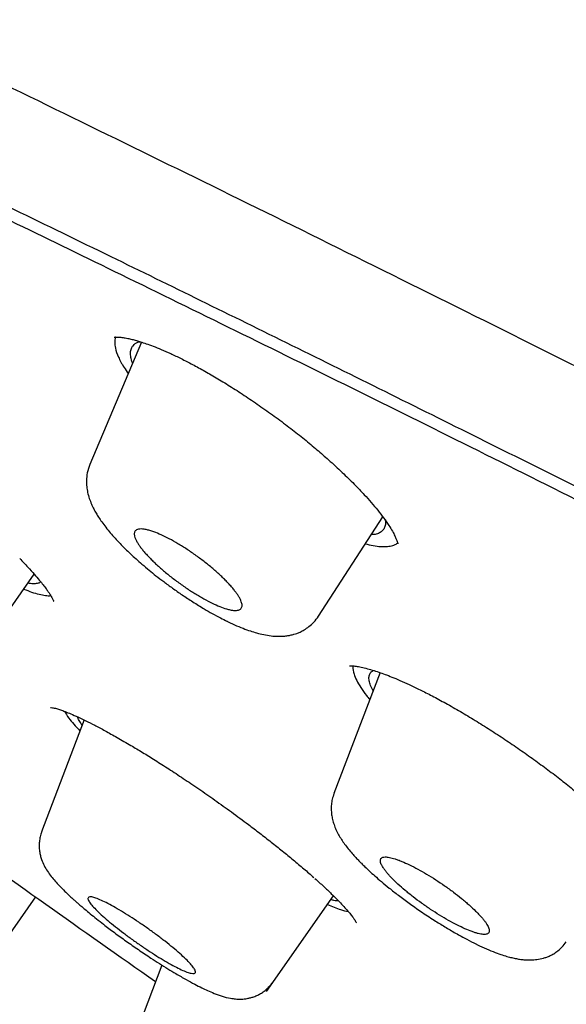
# Model space of a CAD drawing. Units: millimetres. Extents: x 8 to 1183, y 12 to 1052.
# Drawn here: x 1009 to 1017, y 256 to 270 of the extents above; entities that cross this region are included whole.
import ezdxf

# ---------------------------------------------------------------- set-up
doc = ezdxf.new("R2010")
doc.units = ezdxf.units.MM

msp = doc.modelspace()

# ---------------------------------------------------------------- linework, layer by layer
at = {"color": 7, "linetype": 'Continuous', "lineweight": 30}
for p, q in [((1010.619, 265.435), (1009.904, 263.741)), ((1013.067, 261.639), (1013.959, 263.017)), ((1008.261, 260.977), (1009.131, 262.224)), ((1013.921, 260.859), (1013.282, 259.183)), ((1009.824, 260.203), (1009.234, 258.656)), ((1008.481, 256.79), (1009.154, 257.754)), ((1012.35, 256.444), (1013.275, 257.769)), ((1010.902, 256.809), (1010.463, 255.66))]:
    msp.add_line(p, q, dxfattribs=at)
msp.add_arc((1136.687, 437.015), 220, 234.12991, 235.09967, dxfattribs=at)
for points, knots in [([(1099.197, 243.147), (1099.175, 243.167), (1099.129, 243.208), (1099.065, 243.266), (1099.001, 243.324), (1098.937, 243.381), (1098.872, 243.439), (1098.806, 243.498), (1098.739, 243.558), (1098.671, 243.619), (1098.608, 243.675), (1098.557, 243.72), (1098.499, 243.772), (1098.424, 243.838), (1098.339, 243.914), (1098.263, 243.981), (1098.2, 244.037), (1098.136, 244.094), (1098.06, 244.161), (1097.961, 244.248), (1097.855, 244.342), (1097.753, 244.431), (1097.656, 244.516), (1097.56, 244.6), (1097.469, 244.68), (1097.394, 244.745), (1097.326, 244.805), (1097.247, 244.873), (1097.167, 244.944), (1097.087, 245.012), (1097.022, 245.069), (1096.967, 245.116), (1096.889, 245.184), (1096.778, 245.28), (1096.638, 245.401), (1096.492, 245.527), (1096.35, 245.648), (1096.206, 245.771), (1096.062, 245.895), (1095.944, 245.995), (1095.847, 246.078), (1095.769, 246.144), (1095.687, 246.214), (1095.611, 246.277), (1095.547, 246.332), (1095.489, 246.381), (1095.43, 246.431), (1095.367, 246.484), (1095.295, 246.544), (1095.219, 246.608), (1095.148, 246.668), (1095.057, 246.745), (1094.929, 246.852), (1094.771, 246.984), (1094.598, 247.129), (1094.435, 247.264), (1094.257, 247.411), (1094.122, 247.523), (1094.017, 247.609), (1093.959, 247.658), (1093.902, 247.705), (1093.84, 247.756), (1093.77, 247.813), (1093.698, 247.873), (1093.632, 247.926), (1093.578, 247.971), (1093.525, 248.014), (1093.463, 248.064), (1093.395, 248.12), (1093.331, 248.173), (1093.273, 248.22), (1093.218, 248.265), (1093.156, 248.315), (1093.084, 248.373), (1093, 248.442), (1092.907, 248.517), (1092.818, 248.589), (1092.743, 248.649), (1092.68, 248.7), (1092.62, 248.749), (1092.552, 248.804), (1092.478, 248.863), (1092.405, 248.922), (1092.341, 248.973), (1092.285, 249.018), (1092.23, 249.063), (1092.165, 249.115), (1092.091, 249.174), (1092.017, 249.233), (1091.95, 249.286), (1091.889, 249.335), (1091.827, 249.384), (1091.759, 249.438), (1091.685, 249.497), (1091.611, 249.556), (1091.546, 249.607), (1091.486, 249.655), (1091.421, 249.707), (1091.348, 249.765), (1091.275, 249.822), (1091.21, 249.873), (1091.152, 249.919), (1091.097, 249.963), (1091.036, 250.01), (1090.965, 250.066), (1090.887, 250.128), (1090.813, 250.185), (1090.747, 250.237), (1090.678, 250.291), (1090.599, 250.353), (1090.515, 250.419), (1090.436, 250.48), (1090.366, 250.534), (1090.306, 250.581), (1090.247, 250.627), (1090.181, 250.678), (1090.111, 250.733), (1090.044, 250.785), (1089.988, 250.828), (1089.929, 250.873), (1089.858, 250.929), (1089.763, 251.001), (1089.657, 251.083), (1089.549, 251.166), (1089.46, 251.235), (1089.393, 251.286), (1089.343, 251.325), (1089.293, 251.363), (1089.237, 251.406), (1089.167, 251.459), (1089.091, 251.517), (1089.022, 251.57), (1088.965, 251.614), (1088.915, 251.652), (1088.864, 251.69), (1088.808, 251.733), (1088.743, 251.782), (1088.674, 251.835), (1088.606, 251.886), (1088.547, 251.931), (1088.496, 251.969), (1088.438, 252.013), (1088.366, 252.068), (1088.282, 252.131), (1088.198, 252.194), (1088.121, 252.252), (1088.05, 252.306), (1087.975, 252.362), (1087.892, 252.424), (1087.808, 252.487), (1087.732, 252.544), (1087.668, 252.592), (1087.607, 252.637), (1087.541, 252.687), (1087.461, 252.746), (1087.377, 252.809), (1087.3, 252.866), (1087.236, 252.913), (1087.179, 252.956), (1087.115, 253.003), (1087.039, 253.06), (1086.958, 253.12), (1086.881, 253.177), (1086.819, 253.222), (1086.765, 253.262), (1086.712, 253.301), (1086.654, 253.344), (1086.584, 253.395), (1086.506, 253.453), (1086.426, 253.512), (1086.354, 253.564), (1086.289, 253.612), (1086.219, 253.663), (1086.141, 253.72), (1086.058, 253.781), (1085.978, 253.839), (1085.906, 253.892), (1085.839, 253.941), (1085.336, 254.306), (1084.387, 254.989), (1082.985, 255.978), (1081.582, 256.949), (1080.176, 257.903), (1078.767, 258.841), (1077.345, 259.771), (1075.923, 260.683), (1074.95, 261.296), (1074.42, 261.627), (1074.326, 261.685), (1074.234, 261.743), (1074.151, 261.794), (1074.081, 261.838), (1074.016, 261.878), (1073.948, 261.92), (1073.872, 261.968), (1073.784, 262.022), (1073.686, 262.083), (1073.588, 262.143), (1073.502, 262.196), (1073.429, 262.241), (1073.365, 262.281), (1073.301, 262.32), (1073.235, 262.361), (1073.16, 262.407), (1073.078, 262.457), (1072.991, 262.51), (1072.909, 262.561), (1072.821, 262.614), (1072.726, 262.673), (1072.61, 262.743), (1072.497, 262.812), (1072.385, 262.88), (1072.288, 262.94), (1072.198, 262.994), (1072.12, 263.041), (1072.05, 263.084), (1071.981, 263.126), (1071.909, 263.169), (1071.83, 263.217), (1071.742, 263.27), (1071.648, 263.327), (1071.553, 263.384), (1071.462, 263.439), (1071.375, 263.491), (1071.292, 263.541), (1071.212, 263.589), (1071.128, 263.639), (1071.039, 263.693), (1070.946, 263.748), (1070.85, 263.806), (1070.758, 263.861), (1070.668, 263.914), (1070.584, 263.964), (1070.492, 264.019), (1070.396, 264.076), (1070.296, 264.136), (1070.201, 264.192), (1070.112, 264.244), (1070.035, 264.29), (1069.956, 264.336), (1069.868, 264.389), (1069.76, 264.452), (1069.636, 264.525), (1069.503, 264.603), (1069.374, 264.679), (1069.269, 264.741), (1069.183, 264.791), (1069.109, 264.834), (1069.03, 264.881), (1068.94, 264.934), (1068.838, 264.993), (1068.731, 265.055), (1068.631, 265.113), (1068.537, 265.168), (1068.448, 265.22), (1068.354, 265.274), (1068.253, 265.333), (1068.137, 265.4), (1068.009, 265.474), (1067.882, 265.547), (1067.768, 265.613), (1067.667, 265.671), (1067.57, 265.727), (1067.465, 265.787), (1067.347, 265.855), (1067.219, 265.928), (1067.091, 266.001), (1066.973, 266.068), (1066.866, 266.129), (1066.764, 266.188), (1066.653, 266.25), (1066.529, 266.321), (1066.395, 266.398), (1066.263, 266.472), (1066.144, 266.539), (1066.038, 266.599), (1065.935, 266.657), (1065.825, 266.719), (1065.704, 266.788), (1065.574, 266.86), (1065.448, 266.931), (1065.332, 266.996), (1065.228, 267.054), (1065.129, 267.11), (1065.026, 267.167), (1064.91, 267.232), (1064.779, 267.305), (1064.643, 267.381), (1064.513, 267.453), (1064.399, 267.516), (1064.298, 267.572), (1064.203, 267.625), (1064.101, 267.681), (1063.987, 267.744), (1063.847, 267.821), (1063.695, 267.905), (1063.547, 267.986), (1063.416, 268.058), (1063.291, 268.126), (1063.156, 268.2), (1063.005, 268.283), (1062.84, 268.373), (1062.679, 268.46), (1062.533, 268.54), (1062.399, 268.612), (1062.261, 268.687), (1062.107, 268.77), (1061.928, 268.867), (1061.743, 268.967), (1061.566, 269.062), (1061.407, 269.148), (1061.269, 269.221), (1061.142, 269.289), (1061.026, 269.351), (1060.906, 269.416), (1060.79, 269.477), (1060.682, 269.534), (1060.584, 269.587), (1060.49, 269.637), (1060.395, 269.687), (1060.295, 269.74), (1060.187, 269.797), (1060.067, 269.861), (1059.926, 269.935), (1059.775, 270.015), (1059.624, 270.095), (1059.488, 270.166), (1059.361, 270.233), (1059.233, 270.3), (1059.095, 270.373), (1058.942, 270.452), (1058.781, 270.536), (1058.63, 270.615), (1058.497, 270.684), (1058.381, 270.745), (1058.269, 270.803), (1058.158, 270.86), (1058.038, 270.922), (1057.907, 270.99), (1057.764, 271.064), (1057.611, 271.143), (1057.463, 271.219), (1057.322, 271.292), (1057.193, 271.358), (1057.066, 271.423), (1056.943, 271.486), (1056.82, 271.549), (1056.695, 271.613), (1056.563, 271.68), (1056.433, 271.746), (1056.302, 271.813), (1056.172, 271.879), (1056.041, 271.946), (1055.912, 272.011), (1055.779, 272.078), (1055.633, 272.152), (1055.473, 272.233), (1055.297, 272.321), (1055.125, 272.408), (1054.959, 272.491), (1054.807, 272.567), (1054.655, 272.643), (1054.49, 272.726), (1054.313, 272.814), (1054.128, 272.906), (1053.952, 272.993), (1053.791, 273.073), (1053.643, 273.146), (1053.498, 273.218), (1053.346, 273.293), (1053.178, 273.376), (1052.996, 273.465), (1052.809, 273.558), (1052.631, 273.645), (1052.478, 273.719), (1052.348, 273.783), (1052.231, 273.84), (1052.113, 273.898), (1051.987, 273.959), (1051.851, 274.025), (1051.665, 274.116), (1051.447, 274.221), (1051.208, 274.337), (1050.989, 274.442), (1050.771, 274.547), (1050.533, 274.661), (1050.29, 274.778), (1050.058, 274.889), (1049.856, 274.985), (1049.67, 275.074), (1049.487, 275.16), (1049.29, 275.254), (1049.076, 275.355), (1048.857, 275.459), (1048.653, 275.555), (1048.47, 275.641), (1048.3, 275.721), (1048.132, 275.8), (1047.953, 275.883), (1047.763, 275.972), (1047.563, 276.065), (1047.367, 276.157), (1047.184, 276.242), (1047.015, 276.32), (1046.855, 276.394), (1046.692, 276.469), (1046.519, 276.549), (1046.329, 276.637), (1046.124, 276.731), (1045.921, 276.824), (1045.731, 276.911), (1045.556, 276.991), (1045.387, 277.068), (1045.224, 277.143), (1045.058, 277.218), (1044.888, 277.295), (1044.708, 277.377), (1044.529, 277.458), (1044.361, 277.534), (1044.205, 277.604), (1044.054, 277.672), (1043.899, 277.742), (1043.736, 277.815), (1043.56, 277.894), (1043.371, 277.979), (1043.15, 278.078), (1042.92, 278.18), (1042.684, 278.285), (1042.464, 278.383), (1042.241, 278.482), (1042, 278.588), (1041.726, 278.709), (1041.441, 278.834), (1041.16, 278.958), (1040.898, 279.072), (1040.671, 279.171), (1040.47, 279.259), (1040.294, 279.335), (1040.112, 279.414), (1039.935, 279.491), (1039.769, 279.563), (1039.614, 279.63), (1039.46, 279.696), (1039.303, 279.763), (1039.137, 279.835), (1038.961, 279.91), (1038.772, 279.991), (1038.537, 280.092), (1038.275, 280.204), (1037.993, 280.323), (1037.729, 280.435), (1037.496, 280.534), (1037.283, 280.624), (1037.089, 280.706), (1036.891, 280.789), (1036.697, 280.87), (1036.524, 280.943), (1036.372, 281.007), (1036.235, 281.064), (1036.098, 281.121), (1035.962, 281.178), (1035.821, 281.236), (1035.66, 281.303), (1035.479, 281.379), (1035.281, 281.461), (1035.089, 281.54), (1034.906, 281.615), (1034.734, 281.686), (1034.566, 281.755), (1034.4, 281.824), (1034.23, 281.893), (1034.048, 281.968), (1033.854, 282.047), (1033.651, 282.13), (1033.458, 282.208), (1033.282, 282.28), (1033.124, 282.344), (1032.973, 282.405), (1032.823, 282.466), (1032.673, 282.526), (1032.517, 282.589), (1032.283, 282.683), (1031.978, 282.806), (1031.623, 282.948), (1031.29, 283.081), (1030.966, 283.209), (1030.621, 283.346), (1030.297, 283.474), (1030.011, 283.586), (1029.783, 283.676), (1029.567, 283.76), (1029.354, 283.844), (1029.161, 283.919), (1028.983, 283.988), (1028.82, 284.052), (1028.653, 284.116), (1028.485, 284.182), (1028.322, 284.244), (1028.133, 284.318), (1027.915, 284.401), (1027.666, 284.497), (1027.406, 284.597), (1027.13, 284.703), (1026.837, 284.814), (1026.573, 284.914), (1026.349, 284.999), (1026.166, 285.069), (1025.987, 285.136), (1025.808, 285.204), (1025.625, 285.273), (1025.42, 285.35), (1025.19, 285.436), (1024.941, 285.529), (1024.697, 285.62), (1024.465, 285.706), (1024.244, 285.788), (1024.026, 285.869), (1023.808, 285.949), (1023.58, 286.033), (1023.339, 286.122), (1023.087, 286.214), (1022.821, 286.312), (1022.554, 286.409), (1022.287, 286.506), (1022.03, 286.599), (1021.773, 286.692), (1021.506, 286.788), (1021.232, 286.887), (1020.949, 286.989), (1020.672, 287.088), (1020.405, 287.183), (1020.151, 287.273), (1019.887, 287.367), (1019.606, 287.466), (1019.3, 287.574), (1018.98, 287.686), (1018.646, 287.803), (1018.305, 287.922), (1017.983, 288.034), (1017.68, 288.139), (1017.394, 288.238), (1017.107, 288.337), (1016.82, 288.435), (1016.525, 288.536), (1016.218, 288.641), (1015.9, 288.749), (1015.579, 288.858), (1015.267, 288.963), (1014.872, 289.096), (1014.393, 289.257), (1013.888, 289.424), (1013.438, 289.574), (1013.042, 289.704), (1012.634, 289.838), (1012.231, 289.97), (1011.84, 290.097), (1011.46, 290.22), (1011.074, 290.345), (1010.673, 290.474), (1010.257, 290.607), (1009.832, 290.742), (1009.395, 290.881), (1008.816, 291.064), (1008.117, 291.283), (1007.3, 291.537), (1006.495, 291.784), (1005.69, 292.03), (1004.88, 292.276), (1004.085, 292.515), (1003.299, 292.749), (1002.524, 292.978), (1001.742, 293.208), (1000.976, 293.431), (1000.231, 293.648), (999.505, 293.857), (998.785, 294.063), (998.064, 294.268), (997.346, 294.472), (996.688, 294.657), (996.27, 294.775), (996.09, 294.825)], [0, 0, 0, 0, 0.000762, 0.001569, 0.002232, 0.002955, 0.003779, 0.004446, 0.005222, 0.006079, 0.006806, 0.007362, 0.007824, 0.00879, 0.009933, 0.01075, 0.01138, 0.012097, 0.012929, 0.013987, 0.015457, 0.016555, 0.017469, 0.01876, 0.01981, 0.020574, 0.021296, 0.022127, 0.023243, 0.024041, 0.024818, 0.025439, 0.025904, 0.027463, 0.029187, 0.030667, 0.03239, 0.033956, 0.035515, 0.037263, 0.037904, 0.038792, 0.039849, 0.040677, 0.041321, 0.042015, 0.04261, 0.043304, 0.044112, 0.045022, 0.045839, 0.04649, 0.048082, 0.05011, 0.051748, 0.053856, 0.055516, 0.057664, 0.058355, 0.058977, 0.059601, 0.060254, 0.061028, 0.061906, 0.062658, 0.063185, 0.063716, 0.064399, 0.065222, 0.06596, 0.066537, 0.067122, 0.067787, 0.068561, 0.069488, 0.070577, 0.07162, 0.0724, 0.073043, 0.073695, 0.074399, 0.07527, 0.0761, 0.076813, 0.077369, 0.077923, 0.078642, 0.079491, 0.080359, 0.081043, 0.081689, 0.082354, 0.083065, 0.083914, 0.08478, 0.085468, 0.086037, 0.08674, 0.087606, 0.088423, 0.089108, 0.089718, 0.090308, 0.090916, 0.091692, 0.092631, 0.093453, 0.094072, 0.094786, 0.095698, 0.096648, 0.097512, 0.098267, 0.0989, 0.099462, 0.100178, 0.101019, 0.101754, 0.102336, 0.102819, 0.103659, 0.104661, 0.105866, 0.107095, 0.10814, 0.108732, 0.109269, 0.109752, 0.110327, 0.111098, 0.112003, 0.112758, 0.113329, 0.113837, 0.114373, 0.114952, 0.115653, 0.116433, 0.117199, 0.117822, 0.118314, 0.118843, 0.119691, 0.120615, 0.121542, 0.122383, 0.123067, 0.123831, 0.124775, 0.125724, 0.126516, 0.127192, 0.127795, 0.128444, 0.129316, 0.130328, 0.13115, 0.131762, 0.132352, 0.132992, 0.133784, 0.134772, 0.135581, 0.136225, 0.136742, 0.137299, 0.137917, 0.1386, 0.139499, 0.140408, 0.141143, 0.141764, 0.142503, 0.143351, 0.144234, 0.145122, 0.145885, 0.146522, 0.147256, 0.161796, 0.176452, 0.191238, 0.205526, 0.220005, 0.234679, 0.249153, 0.263393, 0.264244, 0.265225, 0.266234, 0.267052, 0.267718, 0.268365, 0.269023, 0.269774, 0.27067, 0.271684, 0.272748, 0.27361, 0.274294, 0.274963, 0.275553, 0.276219, 0.276966, 0.277797, 0.278709, 0.279577, 0.280285, 0.281357, 0.282455, 0.283774, 0.284762, 0.285824, 0.286724, 0.287461, 0.288159, 0.288847, 0.289548, 0.290318, 0.291215, 0.292216, 0.293121, 0.294082, 0.294939, 0.295745, 0.296574, 0.297345, 0.298283, 0.299248, 0.300137, 0.301155, 0.302011, 0.302826, 0.303692, 0.304769, 0.305714, 0.30669, 0.307608, 0.308361, 0.309008, 0.309968, 0.311017, 0.312237, 0.313678, 0.314983, 0.316091, 0.316828, 0.317549, 0.318296, 0.319202, 0.320253, 0.321343, 0.322388, 0.323231, 0.324142, 0.32506, 0.326033, 0.327165, 0.32852, 0.329827, 0.330967, 0.331917, 0.332844, 0.333854, 0.33502, 0.33636, 0.337661, 0.338842, 0.339861, 0.340841, 0.341897, 0.343139, 0.344539, 0.345889, 0.347046, 0.348063, 0.349044, 0.350097, 0.351336, 0.352644, 0.35394, 0.355084, 0.35608, 0.357008, 0.358015, 0.359146, 0.360452, 0.361868, 0.36319, 0.364302, 0.365235, 0.366171, 0.367128, 0.368232, 0.369559, 0.371275, 0.372705, 0.373936, 0.375133, 0.376408, 0.377924, 0.379597, 0.381264, 0.382651, 0.383931, 0.385205, 0.386711, 0.38848, 0.390483, 0.392161, 0.393671, 0.395189, 0.39621, 0.3974, 0.398603, 0.399754, 0.4008, 0.401751, 0.402634, 0.403593, 0.404548, 0.40556, 0.406767, 0.408057, 0.409702, 0.411219, 0.412479, 0.413701, 0.414926, 0.416246, 0.417751, 0.419384, 0.420964, 0.422179, 0.423289, 0.424365, 0.425442, 0.426543, 0.427857, 0.429286, 0.430733, 0.432322, 0.433619, 0.434852, 0.436084, 0.437337, 0.438421, 0.439687, 0.440983, 0.44226, 0.443481, 0.444811, 0.446054, 0.447294, 0.448552, 0.449935, 0.451561, 0.453203, 0.455051, 0.456572, 0.458026, 0.459479, 0.460984, 0.462813, 0.46461, 0.466377, 0.467898, 0.469291, 0.470666, 0.472105, 0.473709, 0.475519, 0.477377, 0.479151, 0.480665, 0.481792, 0.48292, 0.484048, 0.485209, 0.48656, 0.487998, 0.490582, 0.492855, 0.494891, 0.496907, 0.499142, 0.501742, 0.50392, 0.505823, 0.507558, 0.509294, 0.511073, 0.51323, 0.515447, 0.517379, 0.519082, 0.520685, 0.52228, 0.523904, 0.525805, 0.527732, 0.529651, 0.531433, 0.532967, 0.534493, 0.536018, 0.53762, 0.539437, 0.541462, 0.543473, 0.545255, 0.546874, 0.548477, 0.55008, 0.551533, 0.553208, 0.554932, 0.556655, 0.558313, 0.559723, 0.561101, 0.562617, 0.564134, 0.565746, 0.567622, 0.569521, 0.572019, 0.574165, 0.576217, 0.578269, 0.580501, 0.583056, 0.586037, 0.588596, 0.591021, 0.593447, 0.595017, 0.596718, 0.598434, 0.600148, 0.601725, 0.603143, 0.604529, 0.606058, 0.607583, 0.609212, 0.611027, 0.612911, 0.615857, 0.618409, 0.620849, 0.623286, 0.624993, 0.626844, 0.628723, 0.630579, 0.632276, 0.63358, 0.634861, 0.63614, 0.637413, 0.638682, 0.640088, 0.641929, 0.643778, 0.645617, 0.647313, 0.648896, 0.650448, 0.652001, 0.653553, 0.655202, 0.657083, 0.658986, 0.660883, 0.662467, 0.663898, 0.66529, 0.666688, 0.668081, 0.66949, 0.671042, 0.674591, 0.677996, 0.680935, 0.683845, 0.686998, 0.690543, 0.692853, 0.694914, 0.696881, 0.698847, 0.700825, 0.70225, 0.703775, 0.705329, 0.706885, 0.70843, 0.709836, 0.712136, 0.714442, 0.716743, 0.719322, 0.722078, 0.724838, 0.726612, 0.728251, 0.729899, 0.73155, 0.733197, 0.734946, 0.737209, 0.739524, 0.741813, 0.743913, 0.745914, 0.747911, 0.74991, 0.751923, 0.754176, 0.756518, 0.758859, 0.7615, 0.763846, 0.766193, 0.768543, 0.770896, 0.773516, 0.776076, 0.77864, 0.781113, 0.783377, 0.785609, 0.788345, 0.791072, 0.793977, 0.797091, 0.800207, 0.803295, 0.805892, 0.808489, 0.811097, 0.813708, 0.816322, 0.819155, 0.822073, 0.82499, 0.827878, 0.830585, 0.835734, 0.840897, 0.844292, 0.847957, 0.851655, 0.855348, 0.858889, 0.862245, 0.86563, 0.86936, 0.873097, 0.876866, 0.880874, 0.884897, 0.892499, 0.899747, 0.906947, 0.914179, 0.921446, 0.928748, 0.935557, 0.942576, 0.949573, 0.956549, 0.963144, 0.969572, 0.976025, 0.982449, 0.988846, 0.995216, 1, 1, 1, 1]), ([(985.549, 278.375), (985.536, 278.396), (985.479, 278.486), (985.478, 278.595), (985.545, 278.7), (985.718, 278.75), (985.986, 278.749), (986.353, 278.695), (986.816, 278.589), (987.377, 278.43), (988.032, 278.219), (988.781, 277.957), (989.622, 277.645), (990.553, 277.283), (991.572, 276.871), (992.678, 276.411), (993.869, 275.903), (995.142, 275.348), (996.498, 274.746), (997.931, 274.1), (999.439, 273.41), (1001.018, 272.678), (1002.667, 271.905), (1004.381, 271.093), (1006.159, 270.243), (1007.994, 269.359), (1009.264, 268.74), (1009.899, 268.43)], [0, 0, 0, 0, 0.011865, 0.053037, 0.094209, 0.135381, 0.176552, 0.217723, 0.258896, 0.300068, 0.34124, 0.382412, 0.423586, 0.46476, 0.505935, 0.547109, 0.588284, 0.629461, 0.670635, 0.711806, 0.752975, 0.794143, 0.835312, 0.876481, 0.917651, 0.958823, 1, 1, 1, 1]), ([(1010.199, 266.616), (1009.75, 266.834), (1008.854, 267.271), (1007.545, 267.904), (1006.264, 268.52), (1005.013, 269.118), (1003.791, 269.697), (1002.601, 270.257), (1001.479, 270.782), (1000.425, 271.271), (999.437, 271.726), (998.482, 272.161), (997.562, 272.577), (996.676, 272.973), (995.794, 273.363), (994.921, 273.744), (994.063, 274.113), (993.25, 274.456), (992.483, 274.775), (991.76, 275.068), (991.081, 275.336), (990.464, 275.573), (989.907, 275.78), (989.406, 275.959), (988.945, 276.115), (988.526, 276.249), (988.147, 276.361), (987.798, 276.454), (987.485, 276.525), (987.214, 276.57), (986.992, 276.589), (986.819, 276.581), (986.696, 276.547), (986.623, 276.486), (986.599, 276.402), (986.622, 276.296), (986.686, 276.171), (986.792, 276.025), (986.943, 275.855), (987.084, 275.711), (987.189, 275.616), (987.215, 275.592)], [0, 0, 0, 0, 0.02717, 0.054324, 0.081487, 0.108687, 0.135947, 0.163293, 0.190596, 0.215493, 0.2403, 0.265035, 0.289719, 0.314369, 0.339006, 0.366269, 0.393436, 0.420532, 0.447582, 0.474611, 0.501643, 0.528842, 0.553757, 0.578622, 0.603456, 0.628278, 0.653109, 0.677967, 0.705001, 0.731999, 0.758988, 0.785994, 0.813042, 0.84016, 0.867495, 0.892505, 0.917428, 0.942286, 0.9671, 0.991892, 1, 1, 1, 1]), ([(987.9, 274.973), (987.841, 275.023), (987.663, 275.173), (987.435, 275.387), (987.215, 275.616), (987.066, 275.809), (986.983, 275.967), (986.968, 276.089), (987.019, 276.175), (987.132, 276.227), (987.303, 276.245), (987.533, 276.23), (987.825, 276.184), (988.182, 276.104), (988.608, 275.988), (989.105, 275.835), (989.669, 275.646), (990.298, 275.422), (990.992, 275.162), (991.734, 274.873), (992.518, 274.559), (993.339, 274.222), (994.212, 273.854), (995.139, 273.457), (996.134, 273.024), (997.199, 272.552), (998.336, 272.041), (999.529, 271.499), (1000.777, 270.924), (1002.079, 270.318), (1003.404, 269.697), (1004.742, 269.065), (1006.088, 268.424), (1007.468, 267.761), (1008.883, 267.078), (1010.364, 266.357), (1011.911, 265.599), (1013.525, 264.804), (1015.171, 263.987), (1016.849, 263.15), (1018.558, 262.293), (1020.257, 261.436), (1021.941, 260.584), (1023.604, 259.738), (1025.28, 258.881), (1026.968, 258.015), (1028.709, 257.117), (1030.5, 256.189), (1032.34, 255.232), (1034.184, 254.267), (1036.034, 253.296), (1037.888, 252.318), (1039.707, 251.355), (1041.486, 250.41), (1043.219, 249.485), (1044.941, 248.562), (1046.651, 247.642), (1048.388, 246.703), (1050.148, 245.748), (1051.927, 244.778), (1053.684, 243.815), (1055.421, 242.859), (1057.138, 241.909), (1058.8, 240.986), (1060.403, 240.092), (1061.944, 239.228), (1063.452, 238.378), (1064.927, 237.542), (1066.397, 236.705), (1067.858, 235.867), (1069.304, 235.033), (1070.708, 234.219), (1072.068, 233.423), (1073.388, 232.646), (1074.64, 231.903), (1075.824, 231.195), (1076.936, 230.524), (1077.998, 229.878), (1079.015, 229.253), (1079.65, 228.857), (1079.968, 228.659)], [0, 0, 0, 0, 0.006522, 0.01969, 0.032855, 0.046034, 0.059247, 0.072512, 0.085819, 0.098341, 0.110846, 0.123349, 0.135866, 0.148411, 0.161563, 0.174721, 0.187904, 0.201127, 0.214408, 0.227706, 0.240206, 0.252693, 0.26518, 0.277682, 0.290213, 0.303359, 0.316525, 0.329728, 0.342983, 0.356309, 0.369656, 0.382178, 0.394659, 0.407113, 0.419555, 0.431998, 0.445271, 0.458526, 0.471783, 0.485056, 0.498363, 0.511676, 0.524168, 0.536619, 0.549041, 0.561449, 0.573857, 0.587159, 0.600431, 0.61369, 0.626952, 0.640235, 0.653559, 0.666082, 0.678558, 0.691001, 0.703426, 0.715847, 0.729112, 0.742349, 0.755575, 0.76881, 0.782069, 0.795399, 0.807947, 0.820455, 0.832938, 0.845412, 0.857894, 0.8711, 0.884284, 0.897466, 0.910666, 0.923903, 0.937252, 0.949837, 0.962386, 0.974918, 0.98745, 1, 1, 1, 1]), ([(1009.899, 268.43), (1010.544, 268.115), (1011.835, 267.483), (1013.834, 266.495), (1015.875, 265.481), (1017.958, 264.438), (1020.078, 263.371), (1022.232, 262.28), (1024.536, 261.105), (1026.993, 259.846), (1029.602, 258.5), (1032.232, 257.135), (1034.877, 255.753), (1037.53, 254.359), (1040.058, 253.022), (1042.455, 251.748), (1044.718, 250.539), (1046.969, 249.33), (1049.203, 248.125), (1051.417, 246.924), (1053.605, 245.73), (1055.764, 244.546), (1057.89, 243.374), (1059.98, 242.215), (1062.029, 241.072), (1064.033, 239.948), (1065.989, 238.843), (1067.893, 237.761), (1069.844, 236.645), (1071.825, 235.501), (1073.82, 234.34), (1075.724, 233.22), (1077.533, 232.145), (1079.242, 231.117), (1080.771, 230.185), (1082.132, 229.344), (1083.338, 228.588), (1084.458, 227.873), (1085.492, 227.201), (1086.438, 226.574), (1087.294, 225.991), (1088.059, 225.454), (1088.731, 224.965), (1089.308, 224.523), (1089.79, 224.131), (1090.174, 223.789), (1090.46, 223.498), (1090.648, 223.258), (1090.744, 223.058), (1090.719, 222.914), (1090.627, 222.838), (1090.501, 222.835), (1090.474, 222.834)], [0, 0, 0, 0, 0.019363, 0.038724, 0.058083, 0.077443, 0.096803, 0.116162, 0.135521, 0.158107, 0.180695, 0.203283, 0.22587, 0.248456, 0.271043, 0.290403, 0.309763, 0.329123, 0.348485, 0.367846, 0.387206, 0.406566, 0.425926, 0.445286, 0.464646, 0.484006, 0.503367, 0.522727, 0.542089, 0.564676, 0.587263, 0.609849, 0.632436, 0.655022, 0.677608, 0.696968, 0.716328, 0.735689, 0.755049, 0.774411, 0.793772, 0.813133, 0.832494, 0.851855, 0.871215, 0.890576, 0.909936, 0.929295, 0.948655, 0.971241, 0.993828, 1, 1, 1, 1]), ([(1087.237, 222.647), (1087.303, 222.631), (1087.479, 222.59), (1087.709, 222.553), (1087.932, 222.533), (1088.103, 222.541), (1088.226, 222.574), (1088.299, 222.635), (1088.322, 222.72), (1088.299, 222.826), (1088.235, 222.952), (1088.129, 223.099), (1087.98, 223.268), (1087.79, 223.459), (1087.55, 223.678), (1087.258, 223.926), (1086.909, 224.207), (1086.511, 224.512), (1086.064, 224.842), (1085.569, 225.197), (1085.024, 225.578), (1084.449, 225.972), (1083.848, 226.376), (1083.228, 226.786), (1082.571, 227.215), (1081.876, 227.661), (1081.145, 228.126), (1080.355, 228.623), (1079.504, 229.152), (1078.587, 229.717), (1077.629, 230.301), (1076.629, 230.905), (1075.587, 231.53), (1074.505, 232.174), (1073.418, 232.817), (1072.333, 233.456), (1071.254, 234.088), (1070.149, 234.731), (1069.018, 235.385), (1067.862, 236.051), (1066.697, 236.718), (1065.527, 237.385), (1064.353, 238.051), (1063.158, 238.726), (1061.941, 239.411), (1060.702, 240.105), (1059.443, 240.808), (1058.166, 241.518), (1056.857, 242.244), (1055.518, 242.984), (1054.146, 243.74), (1052.762, 244.499), (1051.366, 245.262), (1049.958, 246.029), (1048.56, 246.787), (1047.174, 247.537), (1045.801, 248.276), (1044.42, 249.018), (1043.031, 249.761), (1041.633, 250.507), (1040.227, 251.254), (1038.82, 252), (1037.394, 252.754), (1035.952, 253.514), (1034.493, 254.281), (1033.038, 255.043), (1031.586, 255.8), (1030.139, 256.552), (1028.719, 257.287), (1027.328, 258.005), (1025.967, 258.705), (1024.613, 259.398), (1023.266, 260.085), (1021.927, 260.767), (1020.594, 261.441), (1019.274, 262.108), (1017.947, 262.775), (1016.62, 263.44), (1015.294, 264.102), (1013.988, 264.751), (1012.703, 265.387), (1011.437, 266.01), (1010.612, 266.414), (1010.199, 266.616)], [0, 0, 0, 0, 0.008052, 0.021414, 0.034771, 0.048136, 0.061523, 0.074945, 0.088477, 0.100859, 0.113198, 0.125505, 0.13779, 0.150065, 0.16234, 0.175685, 0.189017, 0.202351, 0.2157, 0.22908, 0.242505, 0.256019, 0.268379, 0.280701, 0.292998, 0.305279, 0.317559, 0.329847, 0.343196, 0.356541, 0.369898, 0.383283, 0.39671, 0.410193, 0.423693, 0.436017, 0.448302, 0.460561, 0.472805, 0.485044, 0.497291, 0.508996, 0.5207, 0.532413, 0.544145, 0.555904, 0.567701, 0.579543, 0.591305, 0.603578, 0.615827, 0.628063, 0.640294, 0.652532, 0.664786, 0.676479, 0.688182, 0.699901, 0.711647, 0.723426, 0.735249, 0.747122, 0.758889, 0.771166, 0.783422, 0.795667, 0.80791, 0.82016, 0.832428, 0.844109, 0.855797, 0.867499, 0.879223, 0.890978, 0.902773, 0.914614, 0.926411, 0.938721, 0.951, 0.963258, 0.975504, 0.987749, 1, 1, 1, 1]), ([(1010.24, 265.504), (1010.24, 265.504), (1010.239, 265.504), (1010.241, 265.504), (1010.244, 265.504), (1010.251, 265.504), (1010.263, 265.505), (1010.281, 265.505), (1010.311, 265.504), (1010.359, 265.499), (1010.422, 265.488), (1010.484, 265.474), (1010.544, 265.458), (1010.609, 265.438), (1010.686, 265.413), (1010.782, 265.378), (1010.895, 265.333), (1011.024, 265.276), (1011.169, 265.207), (1011.326, 265.126), (1011.496, 265.033), (1011.677, 264.927), (1011.868, 264.81), (1012.068, 264.681), (1012.275, 264.54), (1012.482, 264.392), (1012.684, 264.241), (1012.873, 264.091), (1013.047, 263.947), (1013.223, 263.793), (1013.397, 263.633), (1013.562, 263.472), (1013.694, 263.333), (1013.802, 263.213), (1013.892, 263.105), (1013.975, 262.998), (1014.02, 262.932), (1014.043, 262.898)], [0, 0, 0, 0, 0.0005303, 0.0090009, 0.0202288, 0.034053, 0.0486062, 0.0634403, 0.0785646, 0.1073497, 0.1333621, 0.1553291, 0.1743179, 0.1910057, 0.2127249, 0.2372222, 0.2645013, 0.2944533, 0.3260826, 0.3591141, 0.3935377, 0.4293738, 0.4666262, 0.5052818, 0.5453133, 0.5865786, 0.6270373, 0.6659266, 0.703354, 0.7393737, 0.7851641, 0.8283415, 0.8688489, 0.8993354, 0.9313864, 0.9649553, 1, 1, 1, 1]), ([(1010.261, 265.505), (1010.26, 265.503), (1010.248, 265.484), (1010.245, 265.433), (1010.254, 265.346), (1010.295, 265.231), (1010.356, 265.111), (1010.415, 265.028), (1010.435, 264.999)], [0, 0, 0, 0, 0.0207037, 0.2020105, 0.3864532, 0.6299853, 0.8702592, 1, 1, 1, 1]), ([(1010.496, 265.143), (1010.495, 265.144), (1010.482, 265.175), (1010.47, 265.225), (1010.464, 265.292), (1010.476, 265.354), (1010.515, 265.405), (1010.561, 265.435), (1010.6, 265.439), (1010.606, 265.439)], [0, 0, 0, 0, 0.009129, 0.175714, 0.342575, 0.511232, 0.738251, 0.960936, 1, 1, 1, 1]), ([(1009.903, 263.741), (1009.89, 263.702), (1009.864, 263.63), (1009.854, 263.523), (1009.858, 263.433), (1009.872, 263.348), (1009.894, 263.27), (1009.924, 263.194), (1009.955, 263.128), (1009.989, 263.067), (1010.026, 263.007), (1010.07, 262.942), (1010.124, 262.871), (1010.185, 262.796), (1010.251, 262.721), (1010.32, 262.647), (1010.392, 262.575), (1010.466, 262.503), (1010.543, 262.433), (1010.628, 262.357), (1010.721, 262.279), (1010.822, 262.198), (1010.929, 262.115), (1011.05, 262.026), (1011.185, 261.932), (1011.333, 261.835), (1011.472, 261.749), (1011.6, 261.676), (1011.707, 261.618), (1011.773, 261.585), (1011.804, 261.57)], [0, 0, 0, 0, 0.041488, 0.077834, 0.108922, 0.137094, 0.171203, 0.203184, 0.233175, 0.259654, 0.285479, 0.316926, 0.35242, 0.387509, 0.422056, 0.455993, 0.489094, 0.52142, 0.553042, 0.585661, 0.624896, 0.659076, 0.697223, 0.739154, 0.784913, 0.834572, 0.888239, 0.926342, 0.966381, 1, 1, 1, 1]), ([(1010.555, 262.671), (1010.548, 262.685), (1010.533, 262.713), (1010.519, 262.755), (1010.517, 262.789), (1010.526, 262.813), (1010.539, 262.83), (1010.561, 262.842), (1010.593, 262.848), (1010.632, 262.848), (1010.679, 262.841), (1010.733, 262.827), (1010.801, 262.805), (1010.89, 262.768), (1011.002, 262.713), (1011.103, 262.656), (1011.186, 262.606), (1011.249, 262.565), (1011.313, 262.523), (1011.376, 262.478), (1011.44, 262.431), (1011.502, 262.384), (1011.562, 262.335), (1011.62, 262.286), (1011.676, 262.237), (1011.729, 262.188), (1011.778, 262.14), (1011.823, 262.094), (1011.864, 262.048), (1011.9, 262.004), (1011.932, 261.963), (1011.958, 261.925), (1011.979, 261.889), (1012, 261.845), (1012.011, 261.808), (1012.011, 261.777), (1012.004, 261.752), (1011.987, 261.734), (1011.961, 261.723), (1011.932, 261.719), (1011.895, 261.719), (1011.847, 261.727), (1011.786, 261.743), (1011.704, 261.772), (1011.598, 261.819), (1011.502, 261.869), (1011.421, 261.915), (1011.359, 261.952), (1011.296, 261.992), (1011.233, 262.034), (1011.169, 262.079), (1011.105, 262.125), (1011.043, 262.172), (1010.982, 262.22), (1010.923, 262.269), (1010.867, 262.319), (1010.813, 262.367), (1010.764, 262.415), (1010.717, 262.463), (1010.675, 262.508), (1010.638, 262.552), (1010.605, 262.594), (1010.577, 262.634), (1010.563, 262.659), (1010.555, 262.671)], [0, 0, 0, 0, 0.0167368, 0.0336479, 0.0600665, 0.0734642, 0.0870469, 0.1063294, 0.122743, 0.1391561, 0.1581983, 0.1744167, 0.1906347, 0.2162323, 0.2423898, 0.2685533, 0.2818435, 0.2953364, 0.3087069, 0.322282, 0.3359603, 0.34985, 0.3635172, 0.3772852, 0.3913683, 0.4055587, 0.4193032, 0.433145, 0.4472921, 0.4615438, 0.4751177, 0.4887833, 0.5027379, 0.5167926, 0.5434362, 0.5569488, 0.5706487, 0.596599, 0.609759, 0.623101, 0.6421852, 0.6584358, 0.674686, 0.700191, 0.7262467, 0.7522, 0.7653813, 0.7787617, 0.7920148, 0.8054702, 0.8190277, 0.8327944, 0.8463866, 0.8600799, 0.8740889, 0.8882054, 0.9019284, 0.9157497, 0.9298787, 0.9441128, 0.9578378, 0.9716578, 0.9857773, 1, 1, 1, 1]), ([(1013.993, 262.97), (1013.995, 262.955), (1013.999, 262.916), (1013.987, 262.867), (1013.96, 262.823), (1013.915, 262.791), (1013.862, 262.772), (1013.818, 262.77), (1013.799, 262.77)], [0, 0, 0, 0, 0.126829, 0.313316, 0.502177, 0.687268, 0.870368, 1, 1, 1, 1]), ([(1014.043, 262.898), (1014.061, 262.87), (1014.094, 262.817), (1014.126, 262.755), (1014.146, 262.708), (1014.158, 262.676), (1014.164, 262.655), (1014.167, 262.643), (1014.167, 262.639), (1014.168, 262.64), (1014.168, 262.641)], [0, 0, 0, 0, 0.216462, 0.403686, 0.562029, 0.691863, 0.793584, 0.878277, 0.983072, 1, 1, 1, 1]), ([(1013.717, 262.642), (1013.754, 262.634), (1013.832, 262.615), (1013.934, 262.603), (1014.026, 262.603), (1014.099, 262.618), (1014.145, 262.636), (1014.16, 262.653), (1014.163, 262.657)], [0, 0, 0, 0, 0.175103, 0.369787, 0.563952, 0.759424, 0.952952, 1, 1, 1, 1]), ([(1008.932, 262.438), (1008.97, 262.398), (1009.043, 262.323), (1009.132, 262.224), (1009.202, 262.142), (1009.256, 262.075), (1009.296, 262.021), (1009.326, 261.98), (1009.347, 261.947), (1009.363, 261.922), (1009.376, 261.899), (1009.387, 261.88), (1009.396, 261.863), (1009.403, 261.848), (1009.403, 261.847), (1009.404, 261.847)], [0, 0, 0, 0, 0.1425047, 0.2700593, 0.3828898, 0.4811394, 0.5649069, 0.6342674, 0.6892855, 0.7378617, 0.7874894, 0.838162, 0.8898716, 0.9447856, 1, 1, 1, 1]), ([(1009.221, 262.118), (1009.219, 262.115), (1009.21, 262.102), (1009.177, 262.091), (1009.119, 262.087), (1009.073, 262.091), (1009.043, 262.099), (1009.043, 262.099)], [0, 0, 0, 0, 0.080954, 0.388088, 0.693252, 0.999549, 1, 1, 1, 1]), ([(1008.986, 262.016), (1009.024, 262.001), (1009.102, 261.971), (1009.203, 261.942), (1009.289, 261.927), (1009.341, 261.921), (1009.36, 261.926), (1009.361, 261.926)], [0, 0, 0, 0, 0.236424, 0.485049, 0.736914, 0.986991, 1, 1, 1, 1]), ([(1011.791, 261.576), (1011.829, 261.558), (1011.909, 261.519), (1012.02, 261.473), (1012.122, 261.436), (1012.217, 261.407), (1012.312, 261.383), (1012.413, 261.367), (1012.501, 261.36), (1012.573, 261.362), (1012.627, 261.368), (1012.681, 261.377), (1012.726, 261.388), (1012.77, 261.403), (1012.818, 261.422), (1012.876, 261.452), (1012.942, 261.497), (1013.011, 261.559), (1013.049, 261.611), (1013.069, 261.639)], [0, 0, 0, 0, 0.080703, 0.168119, 0.245547, 0.312913, 0.393118, 0.473841, 0.555013, 0.606272, 0.645478, 0.677343, 0.714188, 0.741931, 0.77555, 0.818733, 0.871138, 0.931974, 1, 1, 1, 1]), ([(1013.499, 260.953), (1013.499, 260.953), (1013.5, 260.952), (1013.51, 260.953), (1013.536, 260.953), (1013.586, 260.949), (1013.658, 260.936), (1013.743, 260.915), (1013.833, 260.889), (1013.922, 260.859), (1014.014, 260.826), (1014.114, 260.786), (1014.229, 260.737), (1014.364, 260.676), (1014.517, 260.602), (1014.691, 260.512), (1014.882, 260.407), (1015.084, 260.291), (1015.29, 260.166), (1015.496, 260.036), (1015.702, 259.9), (1015.904, 259.761), (1016.102, 259.62), (1016.294, 259.478), (1016.478, 259.335), (1016.654, 259.193), (1016.82, 259.052), (1016.975, 258.914), (1017.119, 258.78), (1017.251, 258.65), (1017.368, 258.526), (1017.471, 258.409), (1017.526, 258.338), (1017.553, 258.302)], [0, 0, 0, 0, 0.0131201, 0.0330233, 0.0534314, 0.0847337, 0.1154377, 0.1451456, 0.1725476, 0.1969725, 0.2189067, 0.2426158, 0.2690412, 0.2981924, 0.3300835, 0.3646433, 0.4018392, 0.4398804, 0.4778152, 0.5156321, 0.5533079, 0.5908159, 0.6281339, 0.6652528, 0.702245, 0.7391747, 0.7761234, 0.8132421, 0.8504986, 0.8878457, 0.9252359, 0.9626287, 1, 1, 1, 1]), ([(1013.55, 260.951), (1013.549, 260.946), (1013.538, 260.917), (1013.556, 260.849), (1013.594, 260.753), (1013.653, 260.653), (1013.715, 260.564), (1013.764, 260.505), (1013.779, 260.487)], [0, 0, 0, 0, 0.056257, 0.321102, 0.518444, 0.713789, 0.909159, 1, 1, 1, 1]), ([(1013.825, 260.607), (1013.819, 260.619), (1013.796, 260.658), (1013.776, 260.715), (1013.765, 260.778), (1013.773, 260.829), (1013.794, 260.867), (1013.821, 260.882), (1013.832, 260.888)], [0, 0, 0, 0, 0.078664, 0.27013, 0.461992, 0.656036, 0.852196, 1, 1, 1, 1]), ([(1009.356, 260.377), (1009.357, 260.377), (1009.358, 260.377), (1009.382, 260.375), (1009.433, 260.363), (1009.494, 260.344), (1009.561, 260.32), (1009.641, 260.288), (1009.736, 260.246), (1009.846, 260.193), (1009.972, 260.13), (1010.117, 260.053), (1010.284, 259.96), (1010.458, 259.859), (1010.635, 259.753), (1010.81, 259.645), (1010.999, 259.524), (1011.2, 259.392), (1011.414, 259.248), (1011.637, 259.092), (1011.868, 258.927), (1012.075, 258.773), (1012.258, 258.634), (1012.415, 258.512), (1012.57, 258.389), (1012.722, 258.265), (1012.869, 258.141), (1012.959, 258.061), (1013.005, 258.021)], [0, 0, 0, 0, 0.00833, 0.045764, 0.086335, 0.115224, 0.145597, 0.177472, 0.210873, 0.2457, 0.281913, 0.320854, 0.363576, 0.410074, 0.447427, 0.486891, 0.528467, 0.572171, 0.618041, 0.666069, 0.716279, 0.768684, 0.804844, 0.841965, 0.88004, 0.919064, 0.959042, 1, 1, 1, 1]), ([(1009.554, 260.322), (1009.57, 260.293), (1009.607, 260.223), (1009.708, 260.115), (1009.766, 260.052)], [0, 0, 0, 0, 0.422545, 1, 1, 1, 1]), ([(1009.797, 260.132), (1009.785, 260.148), (1009.758, 260.188), (1009.738, 260.225), (1009.734, 260.243), (1009.733, 260.246)], [0, 0, 0, 0, 0.3723693, 0.879274, 1, 1, 1, 1]), ([(1013.284, 259.185), (1013.275, 259.158), (1013.258, 259.108), (1013.247, 259.034), (1013.244, 258.962), (1013.25, 258.894), (1013.263, 258.822), (1013.284, 258.752), (1013.312, 258.682), (1013.346, 258.615), (1013.386, 258.548), (1013.431, 258.484), (1013.48, 258.419), (1013.532, 258.358), (1013.582, 258.302), (1013.626, 258.257), (1013.668, 258.214), (1013.715, 258.167), (1013.776, 258.11), (1013.851, 258.042), (1013.942, 257.963), (1014.051, 257.873), (1014.179, 257.772), (1014.326, 257.664), (1014.492, 257.548), (1014.658, 257.438), (1014.819, 257.338), (1014.971, 257.249), (1015.119, 257.167), (1015.211, 257.121), (1015.255, 257.1)], [0, 0, 0, 0, 0.028043, 0.053043, 0.074717, 0.101323, 0.12473, 0.15262, 0.182691, 0.217004, 0.248438, 0.280518, 0.313325, 0.345976, 0.373638, 0.395743, 0.413312, 0.436891, 0.465535, 0.499271, 0.538102, 0.581458, 0.629085, 0.68104, 0.737458, 0.798377, 0.84704, 0.898247, 0.952059, 1, 1, 1, 1]), ([(1009.237, 258.654), (1009.229, 258.632), (1009.214, 258.588), (1009.203, 258.519), (1009.2, 258.452), (1009.205, 258.386), (1009.217, 258.326), (1009.238, 258.258), (1009.271, 258.183), (1009.316, 258.108), (1009.367, 258.037), (1009.421, 257.972), (1009.484, 257.904), (1009.546, 257.841), (1009.6, 257.79), (1009.637, 257.755), (1009.667, 257.727), (1009.698, 257.7), (1009.735, 257.667), (1009.78, 257.628), (1009.838, 257.578), (1009.91, 257.518), (1009.997, 257.448), (1010.108, 257.361), (1010.244, 257.258), (1010.406, 257.14), (1010.576, 257.022), (1010.731, 256.918), (1010.867, 256.83), (1010.982, 256.758), (1011.107, 256.683), (1011.232, 256.611), (1011.352, 256.546), (1011.449, 256.497), (1011.537, 256.455), (1011.629, 256.415), (1011.737, 256.376), (1011.83, 256.352), (1011.921, 256.339), (1011.998, 256.336), (1012.069, 256.343), (1012.127, 256.356), (1012.176, 256.371), (1012.227, 256.393), (1012.281, 256.422), (1012.333, 256.46), (1012.386, 256.508), (1012.416, 256.547), (1012.431, 256.568)], [0, 0, 0, 0, 0.015209, 0.029918, 0.043993, 0.057451, 0.07095, 0.084717, 0.109011, 0.135387, 0.161256, 0.186518, 0.21331, 0.241561, 0.257881, 0.270221, 0.27898, 0.288548, 0.300237, 0.314051, 0.329999, 0.351324, 0.374958, 0.399068, 0.435943, 0.473725, 0.512437, 0.552105, 0.579125, 0.606623, 0.633339, 0.669874, 0.702148, 0.730122, 0.753772, 0.78312, 0.816379, 0.852553, 0.871672, 0.891693, 0.911668, 0.921586, 0.931781, 0.944619, 0.956262, 0.969508, 0.984172, 1, 1, 1, 1]), ([(1013.992, 258.306), (1013.981, 258.305), (1013.96, 258.303), (1013.94, 258.293), (1013.929, 258.279), (1013.925, 258.262), (1013.926, 258.242), (1013.932, 258.218), (1013.944, 258.191), (1013.962, 258.161), (1013.985, 258.128), (1014.013, 258.092), (1014.045, 258.055), (1014.082, 258.015), (1014.123, 257.974), (1014.183, 257.917), (1014.25, 257.858), (1014.322, 257.799), (1014.397, 257.74), (1014.477, 257.68), (1014.558, 257.623), (1014.641, 257.567), (1014.746, 257.5), (1014.869, 257.427), (1014.988, 257.363), (1015.098, 257.31), (1015.181, 257.277), (1015.241, 257.257), (1015.282, 257.245), (1015.318, 257.238), (1015.35, 257.234), (1015.378, 257.234), (1015.4, 257.238), (1015.417, 257.247), (1015.428, 257.258), (1015.434, 257.274), (1015.435, 257.294), (1015.429, 257.317), (1015.419, 257.343), (1015.402, 257.372), (1015.381, 257.405), (1015.354, 257.44), (1015.323, 257.476), (1015.287, 257.516), (1015.233, 257.57), (1015.172, 257.627), (1015.104, 257.686), (1015.033, 257.746), (1014.957, 257.805), (1014.877, 257.864), (1014.796, 257.922), (1014.692, 257.992), (1014.567, 258.069), (1014.445, 258.139), (1014.329, 258.199), (1014.24, 258.239), (1014.175, 258.265), (1014.115, 258.286), (1014.063, 258.299), (1014.019, 258.306), (1014.001, 258.306), (1013.992, 258.306)], [0, 0, 0, 0, 0.0176534, 0.0355288, 0.0490763, 0.0627209, 0.0766703, 0.0907242, 0.1042638, 0.1178977, 0.1318278, 0.1458599, 0.1592389, 0.1728035, 0.1864624, 0.2003156, 0.2267546, 0.2401662, 0.2537664, 0.279776, 0.2929705, 0.3063511, 0.3321598, 0.3585167, 0.3844402, 0.4109296, 0.437245, 0.4506092, 0.4641743, 0.4774966, 0.4910181, 0.5046403, 0.5184689, 0.5319835, 0.5456983, 0.5595142, 0.5735373, 0.5870979, 0.6007539, 0.6147094, 0.6287678, 0.6422102, 0.6558407, 0.6695668, 0.6834892, 0.7100833, 0.7235742, 0.7372551, 0.7633806, 0.7766332, 0.7900723, 0.8159102, 0.8422927, 0.8681445, 0.8945558, 0.9206238, 0.9338594, 0.9472912, 0.9733531, 0.986581, 1, 1, 1, 1]), ([(1013.02, 258.007), (1013.06, 257.971), (1013.141, 257.899), (1013.245, 257.8), (1013.334, 257.711), (1013.405, 257.637), (1013.464, 257.571), (1013.512, 257.515), (1013.547, 257.469), (1013.57, 257.436), (1013.583, 257.415), (1013.591, 257.401), (1013.594, 257.396), (1013.594, 257.396), (1013.594, 257.396)], [0, 0, 0, 0, 0.12334, 0.25197, 0.369644, 0.476464, 0.572522, 0.67759, 0.766153, 0.838364, 0.894362, 0.934504, 0.972811, 1, 1, 1, 1]), ([(1009.876, 257.734), (1009.877, 257.729), (1009.878, 257.717), (1009.893, 257.687), (1009.926, 257.643), (1009.983, 257.581), (1010.058, 257.508), (1010.15, 257.427), (1010.255, 257.341), (1010.37, 257.252), (1010.491, 257.162), (1010.616, 257.075), (1010.74, 256.992), (1010.861, 256.915), (1010.976, 256.847), (1011.08, 256.789), (1011.172, 256.743), (1011.249, 256.711), (1011.309, 256.693), (1011.349, 256.689), (1011.369, 256.702), (1011.367, 256.729), (1011.343, 256.771), (1011.298, 256.825), (1011.234, 256.892), (1011.152, 256.968), (1011.055, 257.051), (1010.946, 257.138), (1010.828, 257.228), (1010.705, 257.317), (1010.58, 257.403), (1010.457, 257.484), (1010.338, 257.558), (1010.227, 257.622), (1010.127, 257.676), (1010.04, 257.717), (1009.969, 257.744), (1009.918, 257.756), (1009.887, 257.756), (1009.883, 257.745), (1009.881, 257.741)], [0, 0, 0, 0, 0.017592, 0.035184, 0.06278, 0.090378, 0.11795, 0.145522, 0.172879, 0.200235, 0.227285, 0.254334, 0.281118, 0.3079, 0.334569, 0.361238, 0.387994, 0.414751, 0.441765, 0.468779, 0.496108, 0.523438, 0.550998, 0.578559, 0.606162, 0.633765, 0.661205, 0.688645, 0.715793, 0.742941, 0.769796, 0.796649, 0.823332, 0.850014, 0.876721, 0.903428, 0.930283, 0.957137, 0.983983, 1, 1, 1, 1]), ([(1013.345, 257.699), (1013.345, 257.698), (1013.33, 257.696), (1013.295, 257.7), (1013.253, 257.711), (1013.237, 257.715)], [0, 0, 0, 0, 0.035689, 0.636683, 1, 1, 1, 1]), ([(1013.192, 257.65), (1013.257, 257.622), (1013.375, 257.572), (1013.447, 257.558), (1013.479, 257.552)], [0, 0, 0, 0, 0.550272, 1, 1, 1, 1]), ([(1015.238, 257.107), (1015.28, 257.087), (1015.366, 257.045), (1015.484, 256.996), (1015.588, 256.958), (1015.673, 256.931), (1015.744, 256.912), (1015.808, 256.898), (1015.869, 256.888), (1015.935, 256.881), (1016.009, 256.879), (1016.094, 256.885), (1016.169, 256.9), (1016.23, 256.92), (1016.278, 256.94), (1016.331, 256.968), (1016.388, 257.008), (1016.448, 257.061), (1016.482, 257.105), (1016.5, 257.129)], [0, 0, 0, 0, 0.0888848, 0.1829053, 0.265144, 0.3353459, 0.3937929, 0.4476851, 0.4994482, 0.549224, 0.6137893, 0.6785647, 0.7441801, 0.7775109, 0.8112132, 0.8483879, 0.8926826, 0.9435299, 1, 1, 1, 1])]:
    msp.add_open_spline(points, degree=3, knots=knots, dxfattribs=at)

doc.saveas('drawing.dxf')
